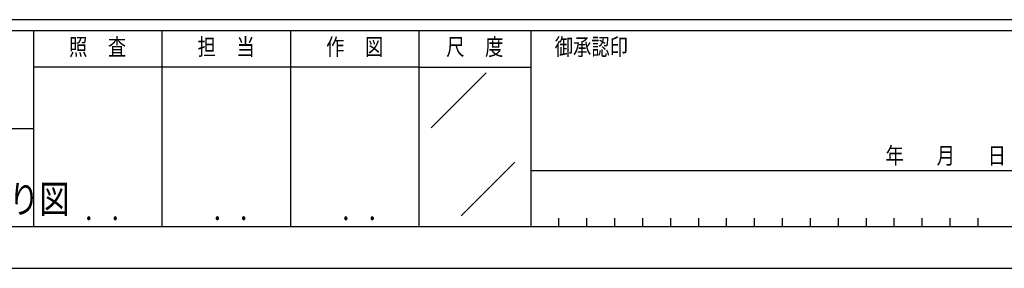
# Model space of a CAD drawing. Units: millimetres. Extents: x 0 to 37845, y 0 to 26730.
# Drawn here: x 24640 to 32569, y 0 to 2002 of the extents above; entities that cross this region are included whole.
import ezdxf
from ezdxf.enums import TextEntityAlignment as Align

# ---------------------------------------------------------------- set-up
doc = ezdxf.new("R2010")
doc.units = ezdxf.units.MM
doc.layers.add('USER1', color=3, linetype='Continuous', lineweight=13)
doc.layers.add('YKK_ZWAK', color=7, linetype='Continuous', lineweight=30)
doc.styles.add('text-b', font='extslim2.shx', dxfattribs={"width": 0.8, "bigfont": 'extfont2.shx'})

msp = doc.modelspace()

# ---------------------------------------------------------------- linework, layer by layer
at = {"layer": 'YKK_ZWAK'}
for p, q in [((36450.1, 2002.5), (1350.1, 2002.5)), ((24750.1, 1912.5), (18900.1, 1912.5)), ((27855.1, 1912.5), (24750.1, 1912.5)), ((24750.1, 1912.5), (24750.1, 337.5)), ((25785.1, 1912.5), (25785.1, 337.5)), ((26820.1, 1912.5), (26820.1, 337.5)), ((27855.1, 1912.5), (27855.1, 337.5)), ((28755.1, 1912.5), (27855.1, 1912.5)), ((33401.3, 1912.5), (28755.1, 1912.5)), ((28755.1, 1912.5), (28755.1, 337.5)), ((27855.1, 1620), (24750.1, 1620)), ((27855.1, 1620), (28755.1, 1620)), ((27954.5, 1132.7), (28395.2, 1573.4)), ((18900.1, 1125), (24750.1, 1125)), ((28195.5, 423.1), (28628.5, 856)), ((28755.1, 787.5), (33401.3, 787.5)), ((28980.1, 405), (28980.1, 337.5)), ((29205.1, 405), (29205.1, 337.5)), ((29430.1, 405), (29430.1, 337.5)), ((29655.1, 405), (29655.1, 337.5)), ((29880.1, 405), (29880.1, 337.5)), ((30105.1, 405), (30105.1, 337.5)), ((30330.1, 405), (30330.1, 337.5)), ((30555.1, 405), (30555.1, 337.5)), ((30780.1, 405), (30780.1, 337.5)), ((31005.1, 405), (31005.1, 337.5)), ((31230.1, 405), (31230.1, 337.5)), ((31455.1, 405), (31455.1, 337.5)), ((31680.1, 405), (31680.1, 337.5)), ((31905.1, 405), (31905.1, 337.5)), ((32130.1, 405), (32130.1, 337.5)), ((32355.1, 405), (32355.1, 337.5)), ((18900.1, 337.5), (24750.1, 337.5)), ((24750.1, 337.5), (27855.1, 337.5)), ((27855.1, 337.5), (28755.1, 337.5)), ((28755.1, 337.5), (33401.3, 337.5)), ((0, 0), (37845, 0))]:
    msp.add_line(p, q, dxfattribs=at)

# ---------------------------------------------------------------- texts
at = {"layer": 'USER1', "style": 'text-b', "width": 0.8}
msp.add_text('2台用 単体セット サイドパネル（台形） 納まり図', height=224.998, dxfattribs=at).set_placement((19585, 445.1))
at = {"layer": 'YKK_ZWAK', "style": 'text-b', "width": 0.8}
for s, p in [('照     査', (25267.6, 1766.2)), ('担     当', (26302.6, 1766.2)), ('作     図', (27337.6, 1766.2)), ('尺     度', (28305.1, 1766.2)), ('御承認印', (29243.4, 1766.2))]:
    msp.add_text(s, height=135, dxfattribs=at).set_placement(p, align=Align.MIDDLE)
for s, height, p in [('年        月        日', 135, (31612.1, 840.5)), ('． ．', 159.08, (25155, 385.4)), ('． ．', 159.08, (26190, 385.4)), ('． ．', 159.08, (27225, 385.4))]:
    msp.add_text(s, height=height, dxfattribs=at).set_placement(p)

doc.saveas('drawing.dxf')
